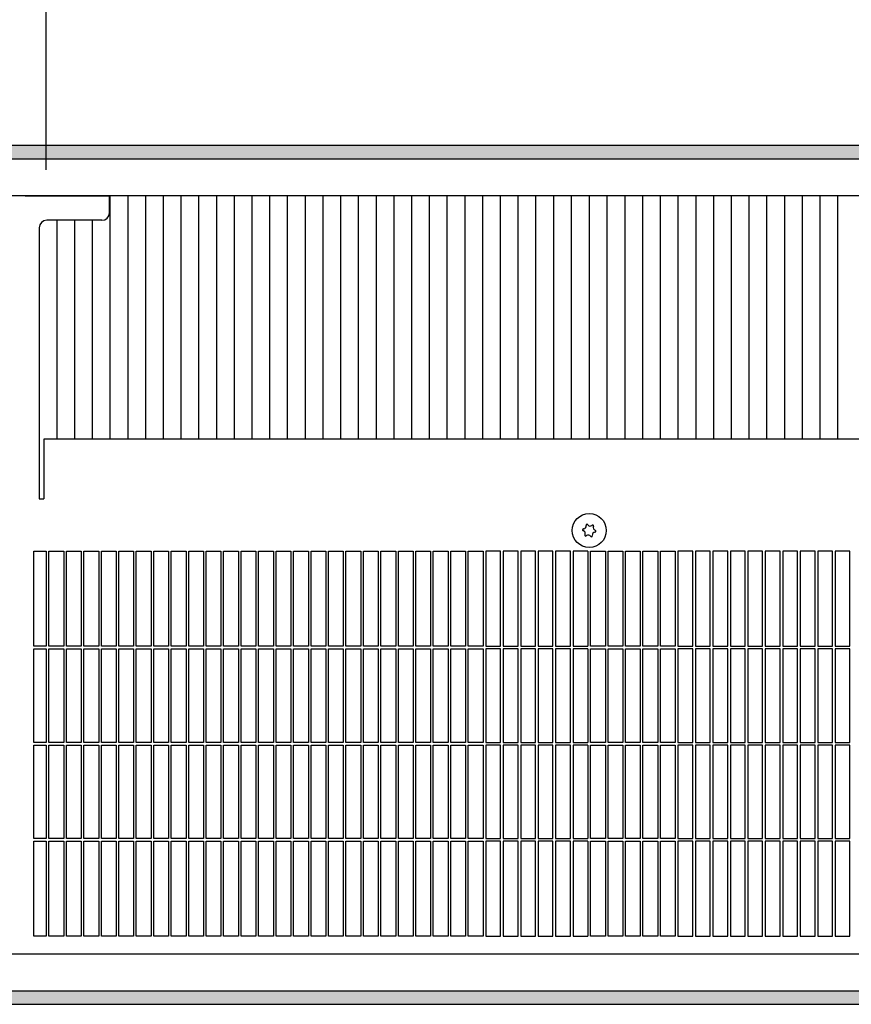
# Model space of a CAD drawing. Units: millimetres. Extents: x 8325 to 16530, y 3077 to 8294.
# Drawn here: x 9250 to 9531, y 6906 to 7239 of the extents above; entities that cross this region are included whole.
import ezdxf

# ---------------------------------------------------------------- set-up
doc = ezdxf.new("R2010")
doc.units = ezdxf.units.MM
doc.layers.add('1', color=7, linetype='Continuous')
doc.styles.add('CONVERTER_18', font='txt.shx', dxfattribs={"width": 0.9})
doc.dimstyles.new('ME10_DIM_98', dxfattribs={"dimtxt": 40.25, "dimasz": 40.25, "dimexe": 13.125, "dimexo": 8.75, "dimgap": 15.75, "dimtad": 1, "dimdec": 1, "dimlfac": 0.03937, "dimdsep": 46, "dimtxsty": 'CONVERTER_18', "dimsah": 1, "dimcen": 0.09, "dimclrd": 6, "dimclre": 6, "dimclrt": 3, "dimadec": 0, "dimazin": 0, "dimtfac": 1, "dimtdec": 4, "dimtix": 1, "dimtmove": 0, "dimatfit": 3, "dimfxl": 1, "dimtolj": 1, "dimtzin": 0, "dimarcsym": 0})
doc.dimstyles.new('ME10_DIM_99', dxfattribs={"dimtxt": 40.25, "dimasz": 40.25, "dimexe": 13.125, "dimexo": 8.75, "dimgap": 15.75, "dimtad": 1, "dimdec": 1, "dimlfac": 0.03937, "dimdsep": 46, "dimtxsty": 'CONVERTER_18', "dimsah": 1, "dimcen": 0.09, "dimclrd": 6, "dimclre": 6, "dimclrt": 3, "dimadec": 0, "dimazin": 0, "dimtfac": 1, "dimtdec": 4, "dimtix": 1, "dimtmove": 0, "dimatfit": 3, "dimfxl": 1, "dimtolj": 1, "dimtzin": 0, "dimarcsym": 0})
pattern_1 = [(45, (0, 0), (-0.0707106781, 0.0707106781), [])]

# ---------------------------------------------------------------- blocks, each defined once
blk = doc.blocks.new('*D93')
at = {"layer": '1', "color": 6, "linetype": 'Continuous'}
for p, q in [((8899.46, 7204.98), (8899.46, 7296.86)), ((9258.96, 7187.98), (9258.96, 7296.86)), ((8899.46, 7283.73), (9258.96, 7283.73))]:
    blk.add_line(p, q, dxfattribs=at)
at = {"layer": '1', "color": 6}
for points in [[(8939.71, 7289.03), (8939.71, 7278.44), (8899.46, 7283.73)], [(9218.71, 7278.44), (9218.71, 7289.03), (9258.96, 7283.73)]]:
    blk.add_solid(points, dxfattribs=at)
at = {"layer": '1', "color": 3, "insert": (9035.51, 7299.48), "char_height": 40.25, "attachment_point": 7, "rotation": 0.0001, "line_spacing_factor": 0.454545, "style": 'CONVERTER_18'}
blk.add_mtext('14.2', dxfattribs=at)
blk = doc.blocks.new('*D94')
at = {"layer": '1', "color": 6, "linetype": 'Continuous'}
for p, q in [((9258.96, 7187.98), (9258.96, 7296.86)), ((11714.46, 7187.98), (11714.46, 7296.86)), ((11714.46, 7283.73), (9258.96, 7283.73))]:
    blk.add_line(p, q, dxfattribs=at)
at = {"layer": '1', "color": 6}
for points in [[(9299.21, 7289.03), (9299.21, 7278.44), (9258.96, 7283.73)], [(11674.21, 7278.44), (11674.21, 7289.03), (11714.46, 7283.73)]]:
    blk.add_solid(points, dxfattribs=at)
at = {"layer": '1', "color": 3, "insert": (10425.99, 7299.69), "char_height": 40.25, "attachment_point": 7, "rotation": 0.0001, "line_spacing_factor": 0.454545, "style": 'CONVERTER_18'}
blk.add_mtext('\\C3;96.7\\C3;*', dxfattribs=at)

msp = doc.modelspace()

# ---------------------------------------------------------------- hatches: boundary and pattern name
at = {"layer": '1', "linetype": 'Continuous'}
h = msp.add_hatch(dxfattribs=at)
h.set_pattern_fill('_USER', color=6, scale=0.1, angle=45, pattern_type=0)
h.set_pattern_definition(pattern_1)
h.paths.add_polyline_path([(8899.46, 7196.23), (8899.46, 7196.03), (8899.46, 7191.83), (8899.46, 7191.63), (11899.46, 7191.63), (11899.46, 7191.83), (11899.46, 7196.03), (11899.46, 7196.23)])
h = msp.add_hatch(dxfattribs=at)
h.set_pattern_fill('_USER', color=6, scale=0.1, angle=45, pattern_type=0)
h.set_pattern_definition(pattern_1)
h.paths.add_polyline_path([(11899.46, 6910.83), (11899.46, 6910.63), (11899.46, 6906.43), (11899.46, 6906.23), (8899.46, 6906.23), (8899.46, 6906.43), (8899.46, 6910.63), (8899.46, 6910.83)])

# ---------------------------------------------------------------- linework, layer by layer
at = {"color": 6, "linetype": 'Continuous'}
for p, q in [((11899.46, 7196.23), (8899.46, 7196.23)), ((11899.46, 7191.63), (8899.46, 7191.63)), ((9280.62, 7097.04), (9280.62, 7179.23)), ((9286.61, 7097.04), (9286.61, 7179.23)), ((9292.6, 7097.04), (9292.6, 7179.23)), ((9298.59, 7097.04), (9298.59, 7179.23)), ((9304.58, 7097.04), (9304.58, 7179.23)), ((9310.57, 7097.04), (9310.57, 7179.23)), ((9316.56, 7097.04), (9316.56, 7179.23)), ((9322.55, 7097.04), (9322.55, 7179.23)), ((9328.54, 7097.04), (9328.54, 7179.23)), ((9334.53, 7097.04), (9334.53, 7179.23)), ((9340.52, 7097.04), (9340.52, 7179.23)), ((9346.51, 7097.04), (9346.51, 7179.23)), ((9352.5, 7097.04), (9352.5, 7179.23)), ((9358.49, 7097.04), (9358.49, 7179.23)), ((9364.48, 7097.04), (9364.48, 7179.23)), ((9370.47, 7097.04), (9370.47, 7179.23)), ((9376.46, 7097.04), (9376.46, 7179.23)), ((9382.45, 7097.04), (9382.45, 7179.23)), ((9388.44, 7097.04), (9388.44, 7179.23)), ((9394.43, 7097.04), (9394.43, 7179.23)), ((9400.42, 7097.04), (9400.42, 7179.23)), ((9406.41, 7097.04), (9406.41, 7179.23)), ((9412.4, 7097.04), (9412.4, 7179.23)), ((9418.39, 7097.04), (9418.39, 7179.23)), ((9424.38, 7097.04), (9424.38, 7179.23)), ((9430.37, 7097.04), (9430.37, 7179.23)), ((9436.37, 7097.04), (9436.37, 7179.23)), ((9442.36, 7179.23), (9442.36, 7097.04)), ((9448.35, 7179.23), (9448.35, 7097.04)), ((9454.34, 7179.23), (9454.34, 7097.04)), ((9460.33, 7179.23), (9460.33, 7097.04)), ((9466.32, 7179.23), (9466.32, 7097.04)), ((9472.31, 7179.23), (9472.31, 7097.04)), ((9478.3, 7179.23), (9478.3, 7097.04)), ((9484.29, 7179.23), (9484.29, 7097.04)), ((9490.28, 7179.23), (9490.28, 7097.04)), ((9496.27, 7179.23), (9496.27, 7097.04)), ((9502.26, 7179.23), (9502.26, 7097.04)), ((9508.25, 7179.23), (9508.25, 7097.04)), ((9514.24, 7179.23), (9514.24, 7097.04)), ((9520.23, 7179.23), (9520.23, 7097.04)), ((9526.22, 7179.23), (9526.22, 7097.04)), ((9262.64, 7097.04), (9262.64, 7170.98)), ((9268.63, 7097.04), (9268.63, 7170.98)), ((9274.63, 7097.04), (9274.63, 7170.98)), ((9259.01, 7059.23), (9259.01, 7027.18)), ((9259.91, 7027.18), (9259.91, 7059.23)), ((9264.91, 7059.23), (9264.91, 7027.18)), ((9265.81, 7027.18), (9265.81, 7059.23)), ((9270.81, 7059.23), (9270.81, 7027.18)), ((9271.71, 7027.18), (9271.71, 7059.23)), ((9276.71, 7059.23), (9276.71, 7027.18)), ((9277.61, 7027.18), (9277.61, 7059.23)), ((9282.61, 7059.23), (9282.61, 7027.18)), ((9283.51, 7027.18), (9283.51, 7059.23)), ((9288.51, 7059.23), (9288.51, 7027.18)), ((9289.41, 7027.18), (9289.41, 7059.23)), ((9294.41, 7059.23), (9294.41, 7027.18)), ((9295.31, 7027.18), (9295.31, 7059.23)), ((9300.31, 7059.23), (9300.31, 7027.18)), ((9301.21, 7027.18), (9301.21, 7059.23)), ((9306.21, 7059.23), (9306.21, 7027.18)), ((9307.11, 7027.18), (9307.11, 7059.23)), ((9312.11, 7059.23), (9312.11, 7027.18)), ((9313.01, 7027.18), (9313.01, 7059.23)), ((9318.01, 7059.23), (9318.01, 7027.18)), ((9318.91, 7027.18), (9318.91, 7059.23)), ((9323.91, 7059.23), (9323.91, 7027.18)), ((9324.81, 7027.18), (9324.81, 7059.23)), ((9329.81, 7059.23), (9329.81, 7027.18)), ((9330.71, 7027.18), (9330.71, 7059.23)), ((9335.71, 7059.23), (9335.71, 7027.18)), ((9336.61, 7027.18), (9336.61, 7059.23)), ((9341.61, 7059.23), (9341.61, 7027.18)), ((9342.51, 7027.18), (9342.51, 7059.23)), ((9347.51, 7059.23), (9347.51, 7027.18)), ((9348.41, 7027.18), (9348.41, 7059.23)), ((9353.41, 7059.23), (9353.41, 7027.18)), ((9354.31, 7027.18), (9354.31, 7059.23)), ((9359.31, 7059.23), (9359.31, 7027.18)), ((9360.21, 7027.18), (9360.21, 7059.23)), ((9365.21, 7059.23), (9365.21, 7027.18)), ((9366.11, 7027.18), (9366.11, 7059.23)), ((9371.11, 7059.23), (9371.11, 7027.18)), ((9372.01, 7027.18), (9372.01, 7059.23)), ((9377.01, 7059.23), (9377.01, 7027.18)), ((9377.91, 7027.18), (9377.91, 7059.23)), ((9382.91, 7059.23), (9382.91, 7027.18)), ((9383.81, 7027.18), (9383.81, 7059.23)), ((9388.81, 7059.23), (9388.81, 7027.18)), ((9389.71, 7027.18), (9389.71, 7059.23)), ((9394.71, 7059.23), (9394.71, 7027.18)), ((9395.61, 7027.18), (9395.61, 7059.23)), ((9400.61, 7059.23), (9400.61, 7027.18)), ((9401.51, 7027.18), (9401.51, 7059.23)), ((9406.51, 7059.23), (9406.51, 7027.18)), ((9407.41, 7059.23), (9407.41, 7027.18)), ((9412.41, 7027.18), (9412.41, 7059.23)), ((9413.31, 7059.23), (9413.31, 7027.18)), ((9418.31, 7027.18), (9418.31, 7059.23)), ((9419.21, 7059.23), (9419.21, 7027.18)), ((9424.21, 7027.18), (9424.21, 7059.23)), ((9425.11, 7059.23), (9425.11, 7027.18)), ((9430.11, 7027.18), (9430.11, 7059.23)), ((9431.01, 7059.23), (9431.01, 7027.18)), ((9436.01, 7027.18), (9436.01, 7059.23)), ((9436.91, 7059.23), (9436.91, 7027.18)), ((9441.91, 7059.23), (9441.91, 7027.18)), ((9442.81, 7027.18), (9442.81, 7059.23)), ((9447.81, 7059.23), (9447.81, 7027.18)), ((9448.71, 7027.18), (9448.71, 7059.23)), ((9453.71, 7059.23), (9453.71, 7027.18)), ((9454.61, 7027.18), (9454.61, 7059.23)), ((9459.61, 7059.23), (9459.61, 7027.18)), ((9460.51, 7027.18), (9460.51, 7059.23)), ((9465.51, 7059.23), (9465.51, 7027.18)), ((9466.41, 7027.18), (9466.41, 7059.23)), ((9471.41, 7059.23), (9471.41, 7027.18)), ((9472.31, 7059.23), (9472.31, 7027.18)), ((9477.31, 7027.18), (9477.31, 7059.23)), ((9478.21, 7059.23), (9478.21, 7027.18)), ((9483.21, 7027.18), (9483.21, 7059.23)), ((9484.11, 7059.23), (9484.11, 7027.18)), ((9489.11, 7027.18), (9489.11, 7059.23)), ((9490.01, 7059.23), (9490.01, 7027.18)), ((9495.01, 7027.18), (9495.01, 7059.23)), ((9495.91, 7059.23), (9495.91, 7027.18)), ((9500.91, 7027.18), (9500.91, 7059.23)), ((9501.81, 7059.23), (9501.81, 7027.18)), ((9506.81, 7027.18), (9506.81, 7059.23)), ((9507.71, 7059.23), (9507.71, 7027.18)), ((9512.71, 7027.18), (9512.71, 7059.23)), ((9513.61, 7059.23), (9513.61, 7027.18)), ((9518.61, 7027.18), (9518.61, 7059.23)), ((9519.51, 7059.23), (9519.51, 7027.18)), ((9524.51, 7027.18), (9524.51, 7059.23)), ((9525.41, 7059.23), (9525.41, 7027.18)), ((9530.41, 7027.18), (9530.41, 7059.23)), ((9259.01, 7027.18), (9254.86, 7027.18)), ((9254.86, 7026.28), (9259.01, 7026.28)), ((9259.01, 7026.28), (9259.01, 6994.68)), ((9264.91, 7027.18), (9259.91, 7027.18)), ((9259.91, 6994.68), (9259.91, 7026.28)), ((9259.91, 7026.28), (9264.91, 7026.28)), ((9264.91, 7026.28), (9264.91, 6994.68)), ((9270.81, 7027.18), (9265.81, 7027.18)), ((9265.81, 6994.68), (9265.81, 7026.28)), ((9265.81, 7026.28), (9270.81, 7026.28)), ((9270.81, 7026.28), (9270.81, 6994.68)), ((9276.71, 7027.18), (9271.71, 7027.18)), ((9271.71, 6994.68), (9271.71, 7026.28)), ((9271.71, 7026.28), (9276.71, 7026.28)), ((9276.71, 7026.28), (9276.71, 6994.68)), ((9282.61, 7027.18), (9277.61, 7027.18)), ((9277.61, 7026.28), (9282.61, 7026.28)), ((9277.61, 6994.68), (9277.61, 7026.28)), ((9282.61, 7026.28), (9282.61, 6994.68)), ((9288.51, 7027.18), (9283.51, 7027.18)), ((9283.51, 7026.28), (9288.51, 7026.28)), ((9283.51, 6994.68), (9283.51, 7026.28)), ((9288.51, 7026.28), (9288.51, 6994.68)), ((9294.41, 7027.18), (9289.41, 7027.18)), ((9289.41, 7026.28), (9294.41, 7026.28)), ((9289.41, 6994.68), (9289.41, 7026.28)), ((9294.41, 7026.28), (9294.41, 6994.68)), ((9300.31, 7027.18), (9295.31, 7027.18)), ((9295.31, 7026.28), (9300.31, 7026.28)), ((9295.31, 6994.68), (9295.31, 7026.28)), ((9300.31, 7026.28), (9300.31, 6994.68)), ((9306.21, 7027.18), (9301.21, 7027.18)), ((9301.21, 7026.28), (9306.21, 7026.28)), ((9301.21, 6994.68), (9301.21, 7026.28)), ((9306.21, 7026.28), (9306.21, 6994.68)), ((9312.11, 7027.18), (9307.11, 7027.18)), ((9307.11, 7026.28), (9312.11, 7026.28)), ((9307.11, 6994.68), (9307.11, 7026.28)), ((9312.11, 7026.28), (9312.11, 6994.68)), ((9318.01, 7027.18), (9313.01, 7027.18)), ((9313.01, 7026.28), (9318.01, 7026.28)), ((9313.01, 6994.68), (9313.01, 7026.28)), ((9318.01, 7026.28), (9318.01, 6994.68)), ((9323.91, 7027.18), (9318.91, 7027.18)), ((9318.91, 7026.28), (9323.91, 7026.28)), ((9318.91, 6994.68), (9318.91, 7026.28)), ((9323.91, 7026.28), (9323.91, 6994.68)), ((9329.81, 7027.18), (9324.81, 7027.18)), ((9324.81, 6994.68), (9324.81, 7026.28)), ((9324.81, 7026.28), (9329.81, 7026.28)), ((9329.81, 7026.28), (9329.81, 6994.68)), ((9335.71, 7027.18), (9330.71, 7027.18)), ((9330.71, 7026.28), (9335.71, 7026.28)), ((9330.71, 6994.68), (9330.71, 7026.28)), ((9335.71, 7026.28), (9335.71, 6994.68)), ((9341.61, 7027.18), (9336.61, 7027.18)), ((9336.61, 6994.68), (9336.61, 7026.28)), ((9336.61, 7026.28), (9341.61, 7026.28)), ((9341.61, 7026.28), (9341.61, 6994.68)), ((9347.51, 7027.18), (9342.51, 7027.18)), ((9342.51, 7026.28), (9347.51, 7026.28)), ((9342.51, 6994.68), (9342.51, 7026.28)), ((9347.51, 7026.28), (9347.51, 6994.68)), ((9353.41, 7027.18), (9348.41, 7027.18)), ((9348.41, 7026.28), (9353.41, 7026.28)), ((9348.41, 6994.68), (9348.41, 7026.28)), ((9353.41, 7026.28), (9353.41, 6994.68)), ((9359.31, 7027.18), (9354.31, 7027.18)), ((9354.31, 7026.28), (9359.31, 7026.28)), ((9354.31, 6994.68), (9354.31, 7026.28)), ((9359.31, 7026.28), (9359.31, 6994.68)), ((9365.21, 7027.18), (9360.21, 7027.18)), ((9360.21, 7026.28), (9365.21, 7026.28)), ((9360.21, 6994.68), (9360.21, 7026.28)), ((9365.21, 7026.28), (9365.21, 6994.68)), ((9371.11, 7027.18), (9366.11, 7027.18)), ((9366.11, 7026.28), (9371.11, 7026.28)), ((9366.11, 6994.68), (9366.11, 7026.28)), ((9371.11, 7026.28), (9371.11, 6994.68)), ((9377.01, 7027.18), (9372.01, 7027.18)), ((9372.01, 6994.68), (9372.01, 7026.28)), ((9372.01, 7026.28), (9377.01, 7026.28)), ((9377.01, 7026.28), (9377.01, 6994.68)), ((9382.91, 7027.18), (9377.91, 7027.18)), ((9377.91, 7026.28), (9382.91, 7026.28)), ((9377.91, 6994.68), (9377.91, 7026.28)), ((9382.91, 7026.28), (9382.91, 6994.68)), ((9388.81, 7027.18), (9383.81, 7027.18)), ((9383.81, 6994.68), (9383.81, 7026.28)), ((9383.81, 7026.28), (9388.81, 7026.28)), ((9388.81, 7026.28), (9388.81, 6994.68)), ((9394.71, 7027.18), (9389.71, 7027.18)), ((9389.71, 7026.28), (9394.71, 7026.28)), ((9389.71, 6994.68), (9389.71, 7026.28)), ((9394.71, 7026.28), (9394.71, 6994.68)), ((9400.61, 7027.18), (9395.61, 7027.18)), ((9395.61, 7026.28), (9400.61, 7026.28)), ((9395.61, 6994.68), (9395.61, 7026.28)), ((9400.61, 7026.28), (9400.61, 6994.68)), ((9406.51, 7027.18), (9401.51, 7027.18)), ((9401.51, 7026.28), (9406.51, 7026.28)), ((9401.51, 6994.68), (9401.51, 7026.28)), ((9406.51, 7026.28), (9406.51, 6994.68)), ((9407.41, 7027.18), (9412.41, 7027.18)), ((9412.41, 7026.28), (9407.41, 7026.28)), ((9407.41, 7026.28), (9407.41, 6994.68)), ((9412.41, 6994.68), (9412.41, 7026.28)), ((9413.31, 7027.18), (9418.31, 7027.18)), ((9418.31, 7026.28), (9413.31, 7026.28)), ((9413.31, 7026.28), (9413.31, 6994.68)), ((9418.31, 6994.68), (9418.31, 7026.28)), ((9419.21, 7027.18), (9424.21, 7027.18)), ((9424.21, 7026.28), (9419.21, 7026.28)), ((9419.21, 7026.28), (9419.21, 6994.68)), ((9424.21, 6994.68), (9424.21, 7026.28)), ((9425.11, 7027.18), (9430.11, 7027.18)), ((9430.11, 7026.28), (9425.11, 7026.28)), ((9425.11, 7026.28), (9425.11, 6994.68)), ((9430.11, 6994.68), (9430.11, 7026.28)), ((9431.01, 7027.18), (9436.01, 7027.18)), ((9436.01, 7026.28), (9431.01, 7026.28)), ((9431.01, 7026.28), (9431.01, 6994.68)), ((9436.01, 6994.68), (9436.01, 7026.28)), ((9436.91, 7027.18), (9441.91, 7027.18)), ((9441.91, 7026.28), (9436.91, 7026.28)), ((9436.91, 7026.28), (9436.91, 6994.68)), ((9441.91, 7026.28), (9441.91, 6994.68)), ((9447.81, 7027.18), (9442.81, 7027.18)), ((9442.81, 7026.28), (9447.81, 7026.28)), ((9442.81, 6994.68), (9442.81, 7026.28)), ((9447.81, 7026.28), (9447.81, 6994.68)), ((9453.71, 7027.18), (9448.71, 7027.18)), ((9448.71, 7026.28), (9453.71, 7026.28)), ((9448.71, 6994.68), (9448.71, 7026.28)), ((9453.71, 7026.28), (9453.71, 6994.68)), ((9459.61, 7027.18), (9454.61, 7027.18)), ((9454.61, 6994.68), (9454.61, 7026.28)), ((9454.61, 7026.28), (9459.61, 7026.28)), ((9459.61, 7026.28), (9459.61, 6994.68)), ((9465.51, 7027.18), (9460.51, 7027.18)), ((9460.51, 7026.28), (9465.51, 7026.28)), ((9460.51, 6994.68), (9460.51, 7026.28)), ((9465.51, 7026.28), (9465.51, 6994.68)), ((9471.41, 7027.18), (9466.41, 7027.18)), ((9466.41, 7026.28), (9471.41, 7026.28)), ((9466.41, 6994.68), (9466.41, 7026.28)), ((9471.41, 7026.28), (9471.41, 6994.68)), ((9472.31, 7027.18), (9477.31, 7027.18)), ((9477.31, 7026.28), (9472.31, 7026.28)), ((9472.31, 7026.28), (9472.31, 6994.68)), ((9477.31, 6994.68), (9477.31, 7026.28)), ((9478.21, 7027.18), (9483.21, 7027.18)), ((9483.21, 7026.28), (9478.21, 7026.28)), ((9478.21, 7026.28), (9478.21, 6994.68)), ((9483.21, 6994.68), (9483.21, 7026.28)), ((9484.11, 7027.18), (9489.11, 7027.18)), ((9489.11, 7026.28), (9484.11, 7026.28)), ((9484.11, 7026.28), (9484.11, 6994.68)), ((9489.11, 6994.68), (9489.11, 7026.28)), ((9490.01, 7027.18), (9495.01, 7027.18)), ((9495.01, 7026.28), (9490.01, 7026.28)), ((9490.01, 7026.28), (9490.01, 6994.68)), ((9495.01, 6994.68), (9495.01, 7026.28)), ((9495.91, 7027.18), (9500.91, 7027.18)), ((9495.91, 7026.28), (9495.91, 6994.68)), ((9500.91, 7026.28), (9495.91, 7026.28)), ((9500.91, 6994.68), (9500.91, 7026.28)), ((9501.81, 7027.18), (9506.81, 7027.18)), ((9506.81, 7026.28), (9501.81, 7026.28)), ((9501.81, 7026.28), (9501.81, 6994.68)), ((9506.81, 6994.68), (9506.81, 7026.28)), ((9507.71, 7027.18), (9512.71, 7027.18)), ((9512.71, 7026.28), (9507.71, 7026.28)), ((9507.71, 7026.28), (9507.71, 6994.68)), ((9512.71, 6994.68), (9512.71, 7026.28)), ((9513.61, 7027.18), (9518.61, 7027.18)), ((9518.61, 7026.28), (9513.61, 7026.28)), ((9513.61, 7026.28), (9513.61, 6994.68)), ((9518.61, 6994.68), (9518.61, 7026.28)), ((9519.51, 7027.18), (9524.51, 7027.18)), ((9524.51, 7026.28), (9519.51, 7026.28)), ((9519.51, 7026.28), (9519.51, 6994.68)), ((9524.51, 6994.68), (9524.51, 7026.28)), ((9525.41, 7027.18), (9530.41, 7027.18)), ((9525.41, 7026.28), (9525.41, 6994.68)), ((9530.41, 7026.28), (9525.41, 7026.28)), ((9530.41, 6994.68), (9530.41, 7026.28)), ((9259.01, 6994.68), (9254.86, 6994.68)), ((9254.86, 6993.78), (9259.01, 6993.78)), ((9259.01, 6993.78), (9259.01, 6962.18)), ((9264.91, 6994.68), (9259.91, 6994.68)), ((9259.91, 6962.18), (9259.91, 6993.78)), ((9259.91, 6993.78), (9264.91, 6993.78)), ((9264.91, 6993.78), (9264.91, 6962.18)), ((9270.81, 6994.68), (9265.81, 6994.68)), ((9265.81, 6993.78), (9270.81, 6993.78)), ((9265.81, 6962.18), (9265.81, 6993.78)), ((9270.81, 6993.78), (9270.81, 6962.18)), ((9276.71, 6994.68), (9271.71, 6994.68)), ((9271.71, 6993.78), (9276.71, 6993.78)), ((9271.71, 6962.18), (9271.71, 6993.78)), ((9276.71, 6993.78), (9276.71, 6962.18)), ((9282.61, 6994.68), (9277.61, 6994.68)), ((9277.61, 6993.78), (9282.61, 6993.78)), ((9277.61, 6962.18), (9277.61, 6993.78)), ((9282.61, 6993.78), (9282.61, 6962.18)), ((9288.51, 6994.68), (9283.51, 6994.68)), ((9283.51, 6993.78), (9288.51, 6993.78)), ((9283.51, 6962.18), (9283.51, 6993.78)), ((9288.51, 6993.78), (9288.51, 6962.18)), ((9294.41, 6994.68), (9289.41, 6994.68)), ((9289.41, 6993.78), (9294.41, 6993.78)), ((9289.41, 6962.18), (9289.41, 6993.78)), ((9294.41, 6993.78), (9294.41, 6962.18)), ((9300.31, 6994.68), (9295.31, 6994.68)), ((9295.31, 6993.78), (9300.31, 6993.78)), ((9295.31, 6962.18), (9295.31, 6993.78)), ((9300.31, 6993.78), (9300.31, 6962.18)), ((9306.21, 6994.68), (9301.21, 6994.68)), ((9301.21, 6993.78), (9306.21, 6993.78)), ((9301.21, 6962.18), (9301.21, 6993.78)), ((9306.21, 6993.78), (9306.21, 6962.18)), ((9312.11, 6994.68), (9307.11, 6994.68)), ((9307.11, 6993.78), (9312.11, 6993.78)), ((9307.11, 6962.18), (9307.11, 6993.78)), ((9312.11, 6993.78), (9312.11, 6962.18)), ((9318.01, 6994.68), (9313.01, 6994.68)), ((9313.01, 6993.78), (9318.01, 6993.78)), ((9313.01, 6962.18), (9313.01, 6993.78)), ((9318.01, 6993.78), (9318.01, 6962.18)), ((9323.91, 6994.68), (9318.91, 6994.68)), ((9318.91, 6993.78), (9323.91, 6993.78)), ((9318.91, 6962.18), (9318.91, 6993.78)), ((9323.91, 6993.78), (9323.91, 6962.18)), ((9329.81, 6994.68), (9324.81, 6994.68)), ((9324.81, 6993.78), (9329.81, 6993.78)), ((9324.81, 6962.18), (9324.81, 6993.78)), ((9329.81, 6993.78), (9329.81, 6962.18)), ((9335.71, 6994.68), (9330.71, 6994.68)), ((9330.71, 6993.78), (9335.71, 6993.78)), ((9330.71, 6962.18), (9330.71, 6993.78)), ((9335.71, 6993.78), (9335.71, 6962.18)), ((9341.61, 6994.68), (9336.61, 6994.68)), ((9336.61, 6993.78), (9341.61, 6993.78)), ((9336.61, 6962.18), (9336.61, 6993.78)), ((9341.61, 6993.78), (9341.61, 6962.18)), ((9347.51, 6994.68), (9342.51, 6994.68)), ((9342.51, 6993.78), (9347.51, 6993.78)), ((9342.51, 6962.18), (9342.51, 6993.78)), ((9347.51, 6993.78), (9347.51, 6962.18)), ((9353.41, 6994.68), (9348.41, 6994.68)), ((9348.41, 6993.78), (9353.41, 6993.78)), ((9348.41, 6962.18), (9348.41, 6993.78)), ((9353.41, 6993.78), (9353.41, 6962.18)), ((9359.31, 6994.68), (9354.31, 6994.68)), ((9354.31, 6993.78), (9359.31, 6993.78)), ((9354.31, 6962.18), (9354.31, 6993.78)), ((9359.31, 6993.78), (9359.31, 6962.18)), ((9365.21, 6994.68), (9360.21, 6994.68)), ((9360.21, 6993.78), (9365.21, 6993.78)), ((9360.21, 6962.18), (9360.21, 6993.78)), ((9365.21, 6993.78), (9365.21, 6962.18)), ((9371.11, 6994.68), (9366.11, 6994.68)), ((9366.11, 6993.78), (9371.11, 6993.78)), ((9366.11, 6962.18), (9366.11, 6993.78)), ((9371.11, 6993.78), (9371.11, 6962.18)), ((9377.01, 6994.68), (9372.01, 6994.68)), ((9372.01, 6993.78), (9377.01, 6993.78)), ((9372.01, 6962.18), (9372.01, 6993.78)), ((9377.01, 6993.78), (9377.01, 6962.18)), ((9382.91, 6994.68), (9377.91, 6994.68)), ((9377.91, 6993.78), (9382.91, 6993.78)), ((9377.91, 6962.18), (9377.91, 6993.78)), ((9382.91, 6993.78), (9382.91, 6962.18)), ((9388.81, 6994.68), (9383.81, 6994.68)), ((9383.81, 6993.78), (9388.81, 6993.78)), ((9383.81, 6962.18), (9383.81, 6993.78)), ((9388.81, 6993.78), (9388.81, 6962.18)), ((9394.71, 6994.68), (9389.71, 6994.68)), ((9389.71, 6993.78), (9394.71, 6993.78)), ((9389.71, 6962.18), (9389.71, 6993.78)), ((9394.71, 6993.78), (9394.71, 6962.18)), ((9400.61, 6994.68), (9395.61, 6994.68)), ((9395.61, 6993.78), (9400.61, 6993.78)), ((9395.61, 6962.18), (9395.61, 6993.78)), ((9400.61, 6993.78), (9400.61, 6962.18)), ((9406.51, 6994.68), (9401.51, 6994.68)), ((9401.51, 6993.78), (9406.51, 6993.78)), ((9401.51, 6962.18), (9401.51, 6993.78)), ((9406.51, 6993.78), (9406.51, 6962.18)), ((9407.41, 6994.68), (9412.41, 6994.68)), ((9412.41, 6993.78), (9407.41, 6993.78)), ((9407.41, 6993.78), (9407.41, 6962.18)), ((9412.41, 6962.18), (9412.41, 6993.78)), ((9413.31, 6994.68), (9418.31, 6994.68)), ((9418.31, 6993.78), (9413.31, 6993.78)), ((9413.31, 6993.78), (9413.31, 6962.18)), ((9418.31, 6962.18), (9418.31, 6993.78)), ((9419.21, 6994.68), (9424.21, 6994.68)), ((9424.21, 6993.78), (9419.21, 6993.78)), ((9419.21, 6993.78), (9419.21, 6962.18)), ((9424.21, 6962.18), (9424.21, 6993.78)), ((9425.11, 6994.68), (9430.11, 6994.68)), ((9430.11, 6993.78), (9425.11, 6993.78)), ((9425.11, 6993.78), (9425.11, 6962.18)), ((9430.11, 6962.18), (9430.11, 6993.78)), ((9431.01, 6994.68), (9436.01, 6994.68)), ((9436.01, 6993.78), (9431.01, 6993.78)), ((9431.01, 6993.78), (9431.01, 6962.18)), ((9436.01, 6962.18), (9436.01, 6993.78)), ((9436.91, 6994.68), (9441.91, 6994.68)), ((9441.91, 6993.78), (9436.91, 6993.78)), ((9436.91, 6993.78), (9436.91, 6962.18)), ((9441.91, 6993.78), (9441.91, 6962.18)), ((9447.81, 6994.68), (9442.81, 6994.68)), ((9442.81, 6993.78), (9447.81, 6993.78)), ((9442.81, 6962.18), (9442.81, 6993.78)), ((9447.81, 6993.78), (9447.81, 6962.18)), ((9453.71, 6994.68), (9448.71, 6994.68)), ((9448.71, 6993.78), (9453.71, 6993.78)), ((9448.71, 6962.18), (9448.71, 6993.78)), ((9453.71, 6993.78), (9453.71, 6962.18)), ((9459.61, 6994.68), (9454.61, 6994.68)), ((9454.61, 6993.78), (9459.61, 6993.78)), ((9454.61, 6962.18), (9454.61, 6993.78)), ((9459.61, 6993.78), (9459.61, 6962.18)), ((9465.51, 6994.68), (9460.51, 6994.68)), ((9460.51, 6993.78), (9465.51, 6993.78)), ((9460.51, 6962.18), (9460.51, 6993.78)), ((9465.51, 6993.78), (9465.51, 6962.18)), ((9471.41, 6994.68), (9466.41, 6994.68)), ((9466.41, 6993.78), (9471.41, 6993.78)), ((9466.41, 6962.18), (9466.41, 6993.78)), ((9471.41, 6993.78), (9471.41, 6962.18)), ((9472.31, 6994.68), (9477.31, 6994.68)), ((9477.31, 6993.78), (9472.31, 6993.78)), ((9472.31, 6993.78), (9472.31, 6962.18)), ((9477.31, 6962.18), (9477.31, 6993.78)), ((9478.21, 6994.68), (9483.21, 6994.68)), ((9483.21, 6993.78), (9478.21, 6993.78)), ((9478.21, 6993.78), (9478.21, 6962.18)), ((9483.21, 6962.18), (9483.21, 6993.78)), ((9484.11, 6994.68), (9489.11, 6994.68)), ((9489.11, 6993.78), (9484.11, 6993.78)), ((9484.11, 6993.78), (9484.11, 6962.18)), ((9489.11, 6962.18), (9489.11, 6993.78)), ((9490.01, 6994.68), (9495.01, 6994.68)), ((9495.01, 6993.78), (9490.01, 6993.78)), ((9490.01, 6993.78), (9490.01, 6962.18)), ((9495.01, 6962.18), (9495.01, 6993.78)), ((9495.91, 6994.68), (9500.91, 6994.68)), ((9500.91, 6993.78), (9495.91, 6993.78)), ((9495.91, 6993.78), (9495.91, 6962.18)), ((9500.91, 6962.18), (9500.91, 6993.78)), ((9501.81, 6994.68), (9506.81, 6994.68)), ((9506.81, 6993.78), (9501.81, 6993.78)), ((9501.81, 6993.78), (9501.81, 6962.18)), ((9506.81, 6962.18), (9506.81, 6993.78)), ((9507.71, 6994.68), (9512.71, 6994.68)), ((9512.71, 6993.78), (9507.71, 6993.78)), ((9507.71, 6993.78), (9507.71, 6962.18)), ((9512.71, 6962.18), (9512.71, 6993.78)), ((9513.61, 6994.68), (9518.61, 6994.68)), ((9518.61, 6993.78), (9513.61, 6993.78)), ((9513.61, 6993.78), (9513.61, 6962.18)), ((9518.61, 6962.18), (9518.61, 6993.78)), ((9519.51, 6994.68), (9524.51, 6994.68)), ((9524.51, 6993.78), (9519.51, 6993.78)), ((9519.51, 6993.78), (9519.51, 6962.18)), ((9524.51, 6962.18), (9524.51, 6993.78)), ((9525.41, 6994.68), (9530.41, 6994.68)), ((9530.41, 6993.78), (9525.41, 6993.78)), ((9525.41, 6993.78), (9525.41, 6962.18)), ((9530.41, 6962.18), (9530.41, 6993.78)), ((9259.01, 6962.18), (9254.86, 6962.18)), ((9254.86, 6961.28), (9259.01, 6961.28)), ((9259.01, 6961.28), (9259.01, 6929.23)), ((9264.91, 6962.18), (9259.91, 6962.18)), ((9259.91, 6929.23), (9259.91, 6961.28)), ((9259.91, 6961.28), (9264.91, 6961.28)), ((9264.91, 6961.28), (9264.91, 6929.23)), ((9270.81, 6962.18), (9265.81, 6962.18)), ((9265.81, 6961.28), (9270.81, 6961.28)), ((9265.81, 6929.23), (9265.81, 6961.28)), ((9270.81, 6961.28), (9270.81, 6929.23)), ((9276.71, 6962.18), (9271.71, 6962.18)), ((9271.71, 6961.28), (9276.71, 6961.28)), ((9271.71, 6929.23), (9271.71, 6961.28)), ((9276.71, 6961.28), (9276.71, 6929.23)), ((9282.61, 6962.18), (9277.61, 6962.18)), ((9277.61, 6961.28), (9282.61, 6961.28)), ((9277.61, 6929.23), (9277.61, 6961.28)), ((9282.61, 6961.28), (9282.61, 6929.23)), ((9288.51, 6962.18), (9283.51, 6962.18)), ((9283.51, 6961.28), (9288.51, 6961.28)), ((9283.51, 6929.23), (9283.51, 6961.28)), ((9288.51, 6961.28), (9288.51, 6929.23)), ((9294.41, 6962.18), (9289.41, 6962.18)), ((9289.41, 6961.28), (9294.41, 6961.28)), ((9289.41, 6929.23), (9289.41, 6961.28)), ((9294.41, 6961.28), (9294.41, 6929.23)), ((9300.31, 6962.18), (9295.31, 6962.18)), ((9295.31, 6961.28), (9300.31, 6961.28)), ((9295.31, 6929.23), (9295.31, 6961.28)), ((9300.31, 6961.28), (9300.31, 6929.23)), ((9306.21, 6962.18), (9301.21, 6962.18)), ((9301.21, 6961.28), (9306.21, 6961.28)), ((9301.21, 6929.23), (9301.21, 6961.28)), ((9306.21, 6961.28), (9306.21, 6929.23)), ((9312.11, 6962.18), (9307.11, 6962.18)), ((9307.11, 6929.23), (9307.11, 6961.28)), ((9307.11, 6961.28), (9312.11, 6961.28)), ((9312.11, 6961.28), (9312.11, 6929.23)), ((9318.01, 6962.18), (9313.01, 6962.18)), ((9313.01, 6961.28), (9318.01, 6961.28)), ((9313.01, 6929.23), (9313.01, 6961.28)), ((9318.01, 6961.28), (9318.01, 6929.23)), ((9323.91, 6962.18), (9318.91, 6962.18)), ((9318.91, 6961.28), (9323.91, 6961.28)), ((9318.91, 6929.23), (9318.91, 6961.28)), ((9323.91, 6961.28), (9323.91, 6929.23)), ((9329.81, 6962.18), (9324.81, 6962.18)), ((9324.81, 6961.28), (9329.81, 6961.28)), ((9324.81, 6929.23), (9324.81, 6961.28)), ((9329.81, 6961.28), (9329.81, 6929.23)), ((9335.71, 6962.18), (9330.71, 6962.18)), ((9330.71, 6929.23), (9330.71, 6961.28)), ((9330.71, 6961.28), (9335.71, 6961.28)), ((9335.71, 6961.28), (9335.71, 6929.23)), ((9341.61, 6962.18), (9336.61, 6962.18)), ((9336.61, 6961.28), (9341.61, 6961.28)), ((9336.61, 6929.23), (9336.61, 6961.28)), ((9341.61, 6961.28), (9341.61, 6929.23)), ((9347.51, 6962.18), (9342.51, 6962.18)), ((9342.51, 6961.28), (9347.51, 6961.28)), ((9342.51, 6929.23), (9342.51, 6961.28)), ((9347.51, 6961.28), (9347.51, 6929.23)), ((9353.41, 6962.18), (9348.41, 6962.18)), ((9348.41, 6929.23), (9348.41, 6961.28)), ((9348.41, 6961.28), (9353.41, 6961.28)), ((9353.41, 6961.28), (9353.41, 6929.23)), ((9359.31, 6962.18), (9354.31, 6962.18)), ((9354.31, 6961.28), (9359.31, 6961.28)), ((9354.31, 6929.23), (9354.31, 6961.28)), ((9359.31, 6961.28), (9359.31, 6929.23)), ((9365.21, 6962.18), (9360.21, 6962.18)), ((9360.21, 6929.23), (9360.21, 6961.28)), ((9360.21, 6961.28), (9365.21, 6961.28)), ((9365.21, 6961.28), (9365.21, 6929.23)), ((9371.11, 6962.18), (9366.11, 6962.18)), ((9366.11, 6961.28), (9371.11, 6961.28)), ((9366.11, 6929.23), (9366.11, 6961.28)), ((9371.11, 6961.28), (9371.11, 6929.23)), ((9377.01, 6962.18), (9372.01, 6962.18)), ((9372.01, 6961.28), (9377.01, 6961.28)), ((9372.01, 6929.23), (9372.01, 6961.28)), ((9377.01, 6961.28), (9377.01, 6929.23)), ((9382.91, 6962.18), (9377.91, 6962.18)), ((9377.91, 6961.28), (9382.91, 6961.28)), ((9377.91, 6929.23), (9377.91, 6961.28)), ((9382.91, 6961.28), (9382.91, 6929.23)), ((9388.81, 6962.18), (9383.81, 6962.18)), ((9383.81, 6961.28), (9388.81, 6961.28)), ((9383.81, 6929.23), (9383.81, 6961.28)), ((9388.81, 6961.28), (9388.81, 6929.23)), ((9394.71, 6962.18), (9389.71, 6962.18)), ((9389.71, 6961.28), (9394.71, 6961.28)), ((9389.71, 6929.23), (9389.71, 6961.28)), ((9394.71, 6961.28), (9394.71, 6929.23)), ((9400.61, 6962.18), (9395.61, 6962.18)), ((9395.61, 6961.28), (9400.61, 6961.28)), ((9395.61, 6929.23), (9395.61, 6961.28)), ((9400.61, 6961.28), (9400.61, 6929.23)), ((9406.51, 6962.18), (9401.51, 6962.18)), ((9401.51, 6961.28), (9406.51, 6961.28)), ((9401.51, 6929.23), (9401.51, 6961.28)), ((9406.51, 6961.28), (9406.51, 6929.23)), ((9407.41, 6962.18), (9412.41, 6962.18)), ((9407.41, 6961.28), (9407.41, 6929.23)), ((9412.41, 6961.28), (9407.41, 6961.28)), ((9412.41, 6929.23), (9412.41, 6961.28)), ((9413.31, 6962.18), (9418.31, 6962.18)), ((9418.31, 6961.28), (9413.31, 6961.28)), ((9413.31, 6961.28), (9413.31, 6929.23)), ((9418.31, 6929.23), (9418.31, 6961.28)), ((9419.21, 6962.18), (9424.21, 6962.18)), ((9424.21, 6961.28), (9419.21, 6961.28)), ((9419.21, 6961.28), (9419.21, 6929.23)), ((9424.21, 6929.23), (9424.21, 6961.28)), ((9425.11, 6962.18), (9430.11, 6962.18)), ((9425.11, 6961.28), (9425.11, 6929.23)), ((9430.11, 6961.28), (9425.11, 6961.28)), ((9430.11, 6929.23), (9430.11, 6961.28)), ((9431.01, 6962.18), (9436.01, 6962.18)), ((9436.01, 6961.28), (9431.01, 6961.28)), ((9431.01, 6961.28), (9431.01, 6929.23)), ((9436.01, 6929.23), (9436.01, 6961.28)), ((9436.91, 6962.18), (9441.91, 6962.18)), ((9441.91, 6961.28), (9436.91, 6961.28)), ((9436.91, 6961.28), (9436.91, 6929.23)), ((9441.91, 6961.28), (9441.91, 6929.23)), ((9447.81, 6962.18), (9442.81, 6962.18)), ((9442.81, 6961.28), (9447.81, 6961.28)), ((9442.81, 6929.23), (9442.81, 6961.28)), ((9447.81, 6961.28), (9447.81, 6929.23)), ((9453.71, 6962.18), (9448.71, 6962.18)), ((9448.71, 6929.23), (9448.71, 6961.28)), ((9448.71, 6961.28), (9453.71, 6961.28)), ((9453.71, 6961.28), (9453.71, 6929.23)), ((9459.61, 6962.18), (9454.61, 6962.18)), ((9454.61, 6961.28), (9459.61, 6961.28)), ((9454.61, 6929.23), (9454.61, 6961.28)), ((9459.61, 6961.28), (9459.61, 6929.23)), ((9465.51, 6962.18), (9460.51, 6962.18)), ((9460.51, 6929.23), (9460.51, 6961.28)), ((9460.51, 6961.28), (9465.51, 6961.28)), ((9465.51, 6961.28), (9465.51, 6929.23)), ((9471.41, 6962.18), (9466.41, 6962.18)), ((9466.41, 6929.23), (9466.41, 6961.28)), ((9466.41, 6961.28), (9471.41, 6961.28)), ((9471.41, 6961.28), (9471.41, 6929.23)), ((9472.31, 6962.18), (9477.31, 6962.18)), ((9477.31, 6961.28), (9472.31, 6961.28)), ((9472.31, 6961.28), (9472.31, 6929.23)), ((9477.31, 6929.23), (9477.31, 6961.28)), ((9478.21, 6962.18), (9483.21, 6962.18)), ((9483.21, 6961.28), (9478.21, 6961.28)), ((9478.21, 6961.28), (9478.21, 6929.23)), ((9483.21, 6929.23), (9483.21, 6961.28)), ((9484.11, 6962.18), (9489.11, 6962.18)), ((9489.11, 6961.28), (9484.11, 6961.28)), ((9484.11, 6961.28), (9484.11, 6929.23)), ((9489.11, 6929.23), (9489.11, 6961.28)), ((9490.01, 6962.18), (9495.01, 6962.18)), ((9490.01, 6961.28), (9490.01, 6929.23)), ((9495.01, 6961.28), (9490.01, 6961.28)), ((9495.01, 6929.23), (9495.01, 6961.28)), ((9495.91, 6962.18), (9500.91, 6962.18)), ((9500.91, 6961.28), (9495.91, 6961.28)), ((9495.91, 6961.28), (9495.91, 6929.23)), ((9500.91, 6929.23), (9500.91, 6961.28)), ((9501.81, 6962.18), (9506.81, 6962.18)), ((9506.81, 6961.28), (9501.81, 6961.28)), ((9501.81, 6961.28), (9501.81, 6929.23)), ((9506.81, 6929.23), (9506.81, 6961.28)), ((9507.71, 6962.18), (9512.71, 6962.18)), ((9512.71, 6961.28), (9507.71, 6961.28)), ((9507.71, 6961.28), (9507.71, 6929.23)), ((9512.71, 6929.23), (9512.71, 6961.28)), ((9513.61, 6962.18), (9518.61, 6962.18)), ((9513.61, 6961.28), (9513.61, 6929.23)), ((9518.61, 6961.28), (9513.61, 6961.28)), ((9518.61, 6929.23), (9518.61, 6961.28)), ((9519.51, 6962.18), (9524.51, 6962.18)), ((9524.51, 6961.28), (9519.51, 6961.28)), ((9519.51, 6961.28), (9519.51, 6929.23)), ((9524.51, 6929.23), (9524.51, 6961.28)), ((9525.41, 6962.18), (9530.41, 6962.18)), ((9530.41, 6961.28), (9525.41, 6961.28)), ((9525.41, 6961.28), (9525.41, 6929.23)), ((9530.41, 6929.23), (9530.41, 6961.28)), ((8899.46, 6910.83), (11899.46, 6910.83)), ((8899.46, 6906.23), (11899.46, 6906.23))]:
    msp.add_line(p, q, dxfattribs=at)
at = {"color": 1, "linetype": 'Continuous'}
for p, q in [((9667.36, 7179.23), (9066.96, 7179.23)), ((9251.91, 7179.23), (9258.96, 7179.23)), ((9258.96, 7179.23), (9280.31, 7179.23)), ((9604.41, 7179.23), (9280.31, 7179.23)), ((9280.31, 7173.48), (9280.31, 7179.23)), ((9277.81, 7170.98), (9259.16, 7170.98)), ((9256.66, 7168.48), (9256.66, 7076.93)), ((9626.56, 7097.04), (9258.16, 7097.04)), ((9258.16, 7097.04), (9258.16, 7077.26)), ((9256.66, 7076.93), (9258.16, 7076.93)), ((9258.16, 7077.26), (9258.16, 7077.03)), ((9258.16, 7077.03), (9258.16, 7076.93)), ((9254.86, 7059.23), (9259.01, 7059.23)), ((9254.86, 7027.18), (9254.86, 7059.23)), ((9259.91, 7059.23), (9264.91, 7059.23)), ((9265.81, 7059.23), (9270.81, 7059.23)), ((9271.71, 7059.23), (9276.71, 7059.23)), ((9277.61, 7059.23), (9282.61, 7059.23)), ((9283.51, 7059.23), (9288.51, 7059.23)), ((9289.41, 7059.23), (9294.41, 7059.23)), ((9295.31, 7059.23), (9300.31, 7059.23)), ((9301.21, 7059.23), (9306.21, 7059.23)), ((9307.11, 7059.23), (9312.11, 7059.23)), ((9313.01, 7059.23), (9318.01, 7059.23)), ((9318.91, 7059.23), (9323.91, 7059.23)), ((9324.81, 7059.23), (9329.81, 7059.23)), ((9330.71, 7059.23), (9335.71, 7059.23)), ((9336.61, 7059.23), (9341.61, 7059.23)), ((9342.51, 7059.23), (9347.51, 7059.23)), ((9348.41, 7059.23), (9353.41, 7059.23)), ((9354.31, 7059.23), (9359.31, 7059.23)), ((9360.21, 7059.23), (9365.21, 7059.23)), ((9366.11, 7059.23), (9371.11, 7059.23)), ((9372.01, 7059.23), (9377.01, 7059.23)), ((9377.91, 7059.23), (9382.91, 7059.23)), ((9383.81, 7059.23), (9388.81, 7059.23)), ((9389.71, 7059.23), (9394.71, 7059.23)), ((9395.61, 7059.23), (9400.61, 7059.23)), ((9401.51, 7059.23), (9406.51, 7059.23)), ((9412.41, 7059.23), (9407.41, 7059.23)), ((9418.31, 7059.23), (9413.31, 7059.23)), ((9424.21, 7059.23), (9419.21, 7059.23)), ((9430.11, 7059.23), (9425.11, 7059.23)), ((9436.01, 7059.23), (9431.01, 7059.23)), ((9441.91, 7059.23), (9436.91, 7059.23)), ((9442.81, 7059.23), (9447.81, 7059.23)), ((9448.71, 7059.23), (9453.71, 7059.23)), ((9454.61, 7059.23), (9459.61, 7059.23)), ((9460.51, 7059.23), (9465.51, 7059.23)), ((9466.41, 7059.23), (9471.41, 7059.23)), ((9477.31, 7059.23), (9472.31, 7059.23)), ((9483.21, 7059.23), (9478.21, 7059.23)), ((9489.11, 7059.23), (9484.11, 7059.23)), ((9495.01, 7059.23), (9490.01, 7059.23)), ((9500.91, 7059.23), (9495.91, 7059.23)), ((9506.81, 7059.23), (9501.81, 7059.23)), ((9512.71, 7059.23), (9507.71, 7059.23)), ((9518.61, 7059.23), (9513.61, 7059.23)), ((9524.51, 7059.23), (9519.51, 7059.23)), ((9530.41, 7059.23), (9525.41, 7059.23)), ((9254.86, 6994.68), (9254.86, 7026.28)), ((9254.86, 6962.18), (9254.86, 6993.78)), ((9254.86, 6929.23), (9254.86, 6961.28)), ((9259.01, 6929.23), (9254.86, 6929.23)), ((9264.91, 6929.23), (9259.91, 6929.23)), ((9270.81, 6929.23), (9265.81, 6929.23)), ((9276.71, 6929.23), (9271.71, 6929.23)), ((9282.61, 6929.23), (9277.61, 6929.23)), ((9288.51, 6929.23), (9283.51, 6929.23)), ((9294.41, 6929.23), (9289.41, 6929.23)), ((9300.31, 6929.23), (9295.31, 6929.23)), ((9306.21, 6929.23), (9301.21, 6929.23)), ((9312.11, 6929.23), (9307.11, 6929.23)), ((9318.01, 6929.23), (9313.01, 6929.23)), ((9323.91, 6929.23), (9318.91, 6929.23)), ((9329.81, 6929.23), (9324.81, 6929.23)), ((9335.71, 6929.23), (9330.71, 6929.23)), ((9341.61, 6929.23), (9336.61, 6929.23)), ((9347.51, 6929.23), (9342.51, 6929.23)), ((9353.41, 6929.23), (9348.41, 6929.23)), ((9359.31, 6929.23), (9354.31, 6929.23)), ((9365.21, 6929.23), (9360.21, 6929.23)), ((9371.11, 6929.23), (9366.11, 6929.23)), ((9377.01, 6929.23), (9372.01, 6929.23)), ((9382.91, 6929.23), (9377.91, 6929.23)), ((9388.81, 6929.23), (9383.81, 6929.23)), ((9394.71, 6929.23), (9389.71, 6929.23)), ((9400.61, 6929.23), (9395.61, 6929.23)), ((9406.51, 6929.23), (9401.51, 6929.23)), ((9407.41, 6929.23), (9412.41, 6929.23)), ((9413.31, 6929.23), (9418.31, 6929.23)), ((9419.21, 6929.23), (9424.21, 6929.23)), ((9425.11, 6929.23), (9430.11, 6929.23)), ((9431.01, 6929.23), (9436.01, 6929.23)), ((9436.91, 6929.23), (9441.91, 6929.23)), ((9447.81, 6929.23), (9442.81, 6929.23)), ((9453.71, 6929.23), (9448.71, 6929.23)), ((9459.61, 6929.23), (9454.61, 6929.23)), ((9465.51, 6929.23), (9460.51, 6929.23)), ((9471.41, 6929.23), (9466.41, 6929.23)), ((9472.31, 6929.23), (9477.31, 6929.23)), ((9478.21, 6929.23), (9483.21, 6929.23)), ((9484.11, 6929.23), (9489.11, 6929.23)), ((9490.01, 6929.23), (9495.01, 6929.23)), ((9495.91, 6929.23), (9500.91, 6929.23)), ((9501.81, 6929.23), (9506.81, 6929.23)), ((9507.71, 6929.23), (9512.71, 6929.23)), ((9513.61, 6929.23), (9518.61, 6929.23)), ((9519.51, 6929.23), (9524.51, 6929.23)), ((9525.41, 6929.23), (9530.41, 6929.23)), ((9117.96, 6923.23), (9567.59, 6923.23))]:
    msp.add_line(p, q, dxfattribs=at)
at = {"color": 6, "linetype": 'Continuous'}
msp.add_circle((9442.36, 7066.23), 5.75, dxfattribs=at)
msp.add_circle((9442.36, 7066.23), 5.75, dxfattribs=at)
at = {"color": 1, "linetype": 'Continuous'}
for centre, start, end in [((9277.81, 7173.48), 270, 0), ((9259.16, 7168.48), 90, 180)]:
    msp.add_arc(centre, 2.5, start, end, dxfattribs=at)
at = {"color": 6, "linetype": 'Continuous'}
for centre, radius, start, end in [((9440.42, 7066.47), 0.3, 78.6832, 267.5067), ((9440.42, 7066.47), 0.3, 78.6832, 173.0949), ((9440.42, 7066.47), 0.3, 173.0949, 267.5067), ((9440.03, 7065.24), 1, 338.3119, 67.8779), ((9440.03, 7065.24), 1, 338.3119, 67.8779), ((9440.34, 7067.75), 1, 278.3119, 7.8779), ((9440.34, 7067.75), 1, 278.3119, 7.8779), ((9441.59, 7068.03), 0.3, 18.6832, 207.5067), ((9441.59, 7068.03), 0.3, 113.0949, 207.5067), ((9441.59, 7068.03), 0.3, 18.6832, 113.0949), ((9442.66, 7068.74), 1, 218.3119, 307.8779), ((9442.66, 7068.74), 1, 218.3119, 307.8779), ((9443.53, 7067.79), 0.3, 318.6832, 147.5067), ((9443.53, 7067.79), 0.3, 53.0949, 147.5067), ((9444.38, 7064.72), 1, 98.3119, 187.8779), ((9444.38, 7064.72), 1, 98.3119, 187.8779), ((9444.68, 7067.23), 1, 158.3119, 247.8779), ((9444.68, 7067.23), 1, 158.3119, 247.8779), ((9443.53, 7067.79), 0.3, 318.6832, 53.0949), ((9444.29, 7066), 0.3, 258.6832, 87.5067), ((9444.29, 7066), 0.3, 258.6832, 353.0949), ((9444.29, 7066), 0.3, 353.0949, 87.5067), ((9441.19, 7064.67), 0.3, 138.6832, 327.5067), ((9441.19, 7064.67), 0.3, 138.6832, 233.0949), ((9441.19, 7064.67), 0.3, 233.0949, 327.5067), ((9442.05, 7063.72), 1, 38.3119, 127.8779), ((9442.05, 7063.72), 1, 38.3119, 127.8779), ((9443.12, 7064.44), 0.3, 198.6832, 27.5067), ((9443.12, 7064.44), 0.3, 198.6832, 293.0949), ((9443.12, 7064.44), 0.3, 293.0949, 27.5067)]:
    msp.add_arc(centre, radius, start, end, dxfattribs=at)

# ---------------------------------------------------------------- dimensions: what is measured, and where the dimension line sits
at = {"layer": '1'}
dim = msp.add_linear_dim(base=(8899.46, 7283.73), p1=(9258.96, 7179.23), p2=(8899.46, 7196.23), dimstyle='ME10_DIM_98', dxfattribs=at)
dim.commit()
dim.dimension.update_dxf_attribs({"geometry": '*D93', "text_midpoint": (9073.81, 7314.71), "text_rotation": 0.0001})
dim = msp.add_linear_dim(base=(11714.46, 7283.73), p1=(9258.96, 7179.23), p2=(11714.46, 7179.23), text='<>*', dimstyle='ME10_DIM_99', override={"dimpost": '*'}, dxfattribs=at)
dim.commit()
dim.dimension.update_dxf_attribs({"geometry": '*D94', "text_midpoint": (10486.71, 7314.81), "text_rotation": 0.0001})

doc.saveas('drawing.dxf')
